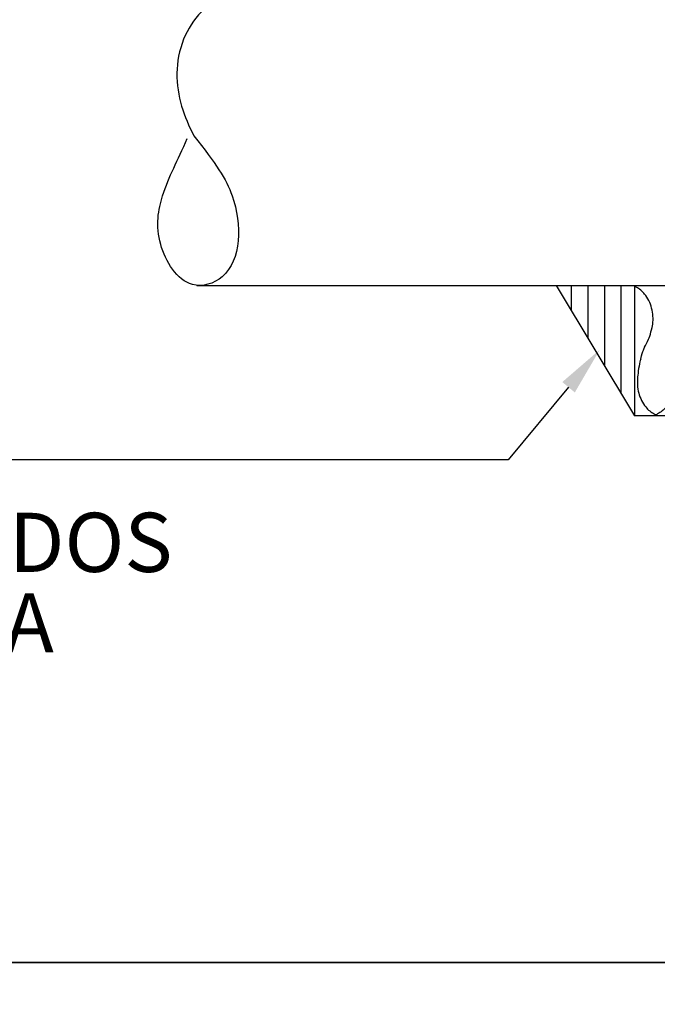
# Model space of a CAD drawing. Units: metres. Extents: x -66 to 217, y -121 to 14.
# Drawn here: x -11 to -10, y -78 to -77 of the extents above; entities that cross this region are included whole.
import ezdxf

# ---------------------------------------------------------------- set-up
doc = ezdxf.new("R2010")
doc.units = ezdxf.units.M
doc.header["$MEASUREMENT"] = 0
doc.layers.add('MARCO', color=1, linetype='Continuous')
doc.styles.add('RomanS', font='romans.shx')

msp = doc.modelspace()

# ---------------------------------------------------------------- hatches: boundary and pattern name
at = {"true_color": 0x000000}
h = msp.add_hatch(dxfattribs=at)
h.set_pattern_fill('ANSI31', color=18, scale=0.00575, angle=45, style=0)
h.set_pattern_definition([(270, (-19.801085, -59.812711), (-0.018256835, -3e-18), [])])
h.paths.add_polyline_path([(-10.4208, -77.1), (-10.4208, -76.9563), (-10.507, -76.9563)])
h.paths.add_polyline_path([(-9.4001, -77.1), (-9.3138, -76.9563), (-9.4001, -76.9563)])

# ---------------------------------------------------------------- linework, layer by layer
at = {"color": 18, "true_color": 0x000000}
for p, q in [((-10.9036, -76.9563), (-8.9444, -76.9563)), ((-10.8707, -76.9563), (-8.9444, -76.9563)), ((-10.507, -76.9563), (-10.4208, -77.1)), ((-10.4208, -76.9563), (-10.4208, -77.1)), ((-9.4001, -77.1), (-10.4208, -77.1))]:
    msp.add_line(p, q, dxfattribs=at)
at = {"color": 18, "linetype": 'Continuous', "true_color": 0x000000}
for p, q in [((-10.4935, -77.0686), (-10.5603, -77.1488)), ((-10.5603, -77.1488), (-11.939, -77.1488))]:
    msp.add_line(p, q, dxfattribs=at)
at = {"color": 18, "true_color": 0x000000}
for points, knots in [([(-10.8658, -76.64), (-10.8676, -76.6399), (-10.89, -76.64), (-10.9291, -76.6868), (-10.9267, -76.7481), (-10.9124, -76.7809), (-10.9068, -76.7914)], [1077.336216, 1077.336216, 1077.336216, 1077.336216, 1096.541611, 1322.472783, 1575.913664, 1700.446996, 1700.446996, 1700.446996, 1700.446996]), ([(-10.9068, -76.7914), (-10.8826, -76.8221), (-10.853, -76.8652), (-10.8549, -76.9456), (-10.9172, -76.9644), (-10.9525, -76.9063), (-10.941, -76.8461), (-10.9248, -76.8193), (-10.9142, -76.7944)], [399.55387, 399.55387, 399.55387, 399.55387, 607.715982, 949.120279, 1096.541611, 1322.472783, 1575.913664, 1953.411109, 1953.411109, 1953.411109, 1953.411109]), ([(-10.4139, -77.0375), (-10.4112, -77.0277), (-10.4099, -77.0255), (-10.4087, -77.0219), (-10.4067, -77.0191), (-10.4038, -77.0125), (-10.401, -77.0028), (-10.4002, -76.9962), (-10.4002, -76.9932), (-10.4006, -76.9872), (-10.4011, -76.9842), (-10.4026, -76.9785), (-10.4036, -76.9757), (-10.4062, -76.9705), (-10.4077, -76.9681), (-10.4109, -76.9643), (-10.4123, -76.9629), (-10.4155, -76.9603), (-10.4171, -76.9591), (-10.4195, -76.9579), (-10.4201, -76.9576), (-10.4208, -76.9574)], [3.856685, 3.856685, 3.856685, 3.856685, 3.964649, 3.964649, 4.261494, 4.261494, 4.558339, 4.558339, 4.805604, 4.805604, 5.052868, 5.052868, 5.300133, 5.300133, 5.547397, 5.547397, 5.731284, 5.731284, 5.915171, 5.915171, 5.973652, 5.973652, 5.973652, 5.973652]), ([(-10.4139, -77.0375), (-10.4141, -77.0382), (-10.4143, -77.0387), (-10.4156, -77.0425), (-10.4169, -77.0535), (-10.4176, -77.0601), (-10.4177, -77.0631), (-10.4173, -77.0691), (-10.4168, -77.0721), (-10.4153, -77.0779), (-10.4142, -77.0806), (-10.4116, -77.0858), (-10.4101, -77.0882), (-10.407, -77.092), (-10.4055, -77.0935), (-10.4024, -77.0961), (-10.4007, -77.0972), (-10.3984, -77.0984), (-10.3978, -77.0987), (-10.3971, -77.099)], [4.218706, 4.218706, 4.218706, 4.218706, 4.261494, 4.261494, 4.558339, 4.558339, 4.805604, 4.805604, 5.052868, 5.052868, 5.300133, 5.300133, 5.547397, 5.547397, 5.731284, 5.731284, 5.915171, 5.915171, 5.973652, 5.973652, 5.973652, 5.973652]), ([(-10.3803, -77.0375), (-10.3801, -77.0382), (-10.3799, -77.0387), (-10.3785, -77.0425), (-10.3773, -77.0535), (-10.3766, -77.0601), (-10.3765, -77.0631), (-10.3769, -77.0691), (-10.3774, -77.0721), (-10.3789, -77.0779), (-10.38, -77.0806), (-10.3825, -77.0858), (-10.3841, -77.0882), (-10.3872, -77.092), (-10.3886, -77.0935), (-10.3918, -77.0961), (-10.3935, -77.0972), (-10.3958, -77.0984), (-10.3964, -77.0987), (-10.3971, -77.099)], [4.218706, 4.218706, 4.218706, 4.218706, 4.261494, 4.261494, 4.558339, 4.558339, 4.805604, 4.805604, 5.052868, 5.052868, 5.300133, 5.300133, 5.547397, 5.547397, 5.731284, 5.731284, 5.915171, 5.915171, 5.973652, 5.973652, 5.973652, 5.973652])]:
    msp.add_open_spline(points, degree=3, knots=knots, dxfattribs=at)
at = {"color": 18, "linetype": 'Continuous', "true_color": 0x000000}
msp.add_solid([(-10.4866, -77.0744), (-10.5004, -77.0629), (-10.459, -77.0272)], dxfattribs=at)
at = {"layer": 'MARCO'}
for points in [[(-4.9936, -77.703), (-12.5326, -77.703), (-12.5326, -75.4388), (-4.9936, -75.4388)], [(-8.7631, -79.9673), (-12.5326, -79.9673), (-12.5326, -77.703), (-8.7631, -77.703)]]:
    msp.add_lwpolyline(points, close=True, dxfattribs=at)

# ---------------------------------------------------------------- texts
at = {"color": 18, "true_color": 0x000000, "style": 'RomanS'}
for s, p in [('SELLO EN AMBOS LADOS', (-11.9624, -77.2723)), ('DE MASILLA ELASTICA', (-11.9698, -77.361))]:
    msp.add_text(s, height=0.065267, dxfattribs=at).set_placement(p)

doc.saveas('drawing.dxf')
